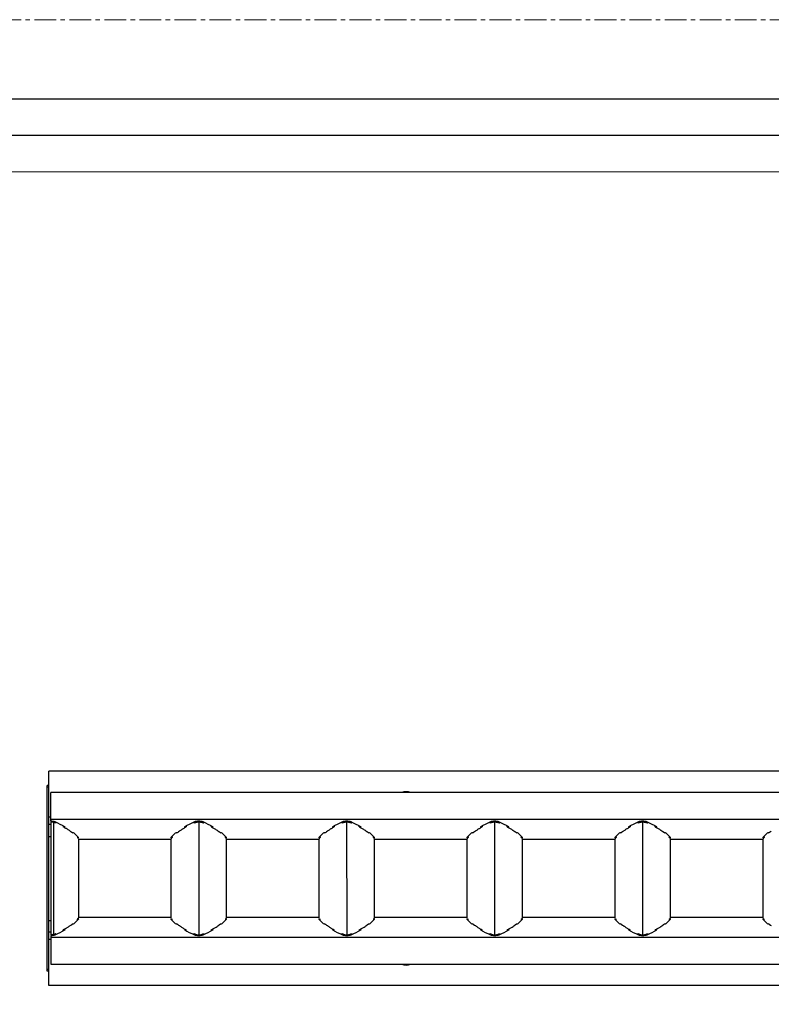
# Model space of a CAD drawing. Extents: x 2346 to 3831, y -4840 to -3790.
# Drawn here: x 2635 to 2846, y -4065 to -3790 of the extents above; entities that cross this region are included whole.
import ezdxf

# ---------------------------------------------------------------- set-up
doc = ezdxf.new("R2010")
doc.units = 0
doc.header["$LTSCALE"] = 16.335
doc.linetypes.add('CENTER', pattern=[0.6, 0.375, -0.075, 0.075, -0.075])
doc.layers.get('0').update_dxf_attribs({"linetype": 'CONTINUOUS'})
for name, color, linetype, lineweight in [('1实体粗线', 7, 'CONTINUOUS', 30), ('2实体细线', 2, 'CONTINUOUS', 15), ('3中心线', 1, 'CENTER', 5)]:
    doc.layers.add(name, color=color, linetype=linetype, lineweight=lineweight)

# ---------------------------------------------------------------- blocks, each defined once
blk = doc.blocks.new('*U5')
at = {"layer": '1实体粗线'}
blk.add_line((-0.01, 15.98), (0.01, -15.98), dxfattribs=at)
blk = doc.blocks.new('*U6')
at = {"layer": '1实体粗线', "color": 0, "linetype": 'ByBlock', "lineweight": -2}
for p in [(0, 0), (41.4, 0), (82.8, 0), (124.2, 0)]:
    blk.add_blockref('*U5', p, dxfattribs=at)

msp = doc.modelspace()

# ---------------------------------------------------------------- linework, layer by layer
at = {"color": 7, "linetype": 'Continuous'}
for p, q in [((2643.36, -4060.2), (2643.36, -4000.2)), ((3638.36, -4000.2), (2643.36, -4000.2)), ((2642.86, -4056.2), (2642.86, -4004.2)), ((2643.36, -4004.2), (2642.86, -4004.2)), ((2643.36, -4004.7), (2642.86, -4004.7)), ((2643.86, -4014.22), (2643.86, -4006.2)), ((3637.86, -4006.2), (2643.86, -4006.2)), ((2643.86, -4013.1), (2643.36, -4013.1)), ((2643.86, -4015.1), (2643.36, -4015.1)), ((3637.86, -4013.76), (2643.86, -4013.76)), ((2643.86, -4014.4), (2643.86, -4046)), ((2644.67, -4014.52), (2644.67, -4045.87)), ((2644.94, -4014.49), (2644.91, -4014.62)), ((2644.97, -4014.38), (2644.94, -4014.49)), ((2645.27, -4014.5), (2645.21, -4014.75)), ((2683.89, -4014.49), (2683.95, -4014.75)), ((2684.19, -4014.38), (2684.22, -4014.49)), ((2684.22, -4014.49), (2684.25, -4014.62)), ((2686.65, -4014.75), (2686.7, -4014.51)), ((2725.31, -4014.49), (2725.36, -4014.75)), ((2725.61, -4014.38), (2725.63, -4014.49)), ((2725.63, -4014.49), (2725.66, -4014.62)), ((2728.06, -4014.75), (2728.11, -4014.51)), ((2766.72, -4014.49), (2766.78, -4014.75)), ((2767.03, -4014.38), (2767.05, -4014.49)), ((2767.05, -4014.49), (2767.08, -4014.62)), ((2769.48, -4014.75), (2769.53, -4014.51)), ((2808.14, -4014.49), (2808.2, -4014.75)), ((2808.44, -4014.38), (2808.46, -4014.49)), ((2808.46, -4014.49), (2808.49, -4014.62)), ((2810.89, -4014.75), (2810.95, -4014.51)), ((2647.38, -4015.58), (2647.35, -4015.78)), ((2647.46, -4015.78), (2647.46, -4015.58)), ((2647.86, -4015.84), (2647.81, -4015.78)), ((2650.12, -4017.43), (2650.1, -4017.58)), ((2650.44, -4017.53), (2651.64, -4018.77)), ((2677.5, -4018.77), (2678.71, -4017.53)), ((2679.04, -4017.43), (2679.06, -4017.58)), ((2681.33, -4015.78), (2681.28, -4015.84)), ((2681.68, -4015.78), (2681.68, -4015.58)), ((2681.81, -4015.58), (2681.68, -4015.58)), ((2681.78, -4015.58), (2681.81, -4015.78)), ((2688.78, -4015.78), (2688.82, -4015.58)), ((2688.88, -4015.78), (2688.88, -4015.58)), ((2689.28, -4015.84), (2689.23, -4015.78)), ((2691.53, -4017.58), (2691.55, -4017.44)), ((2691.85, -4017.53), (2693.06, -4018.77)), ((2718.92, -4018.77), (2720.12, -4017.53)), ((2720.46, -4017.43), (2720.48, -4017.58)), ((2722.75, -4015.78), (2722.7, -4015.84)), ((2723.1, -4015.78), (2723.1, -4015.58)), ((2723.23, -4015.58), (2723.1, -4015.58)), ((2723.19, -4015.58), (2723.23, -4015.78)), ((2730.2, -4015.78), (2730.23, -4015.58)), ((2730.3, -4015.78), (2730.3, -4015.58)), ((2730.7, -4015.84), (2730.65, -4015.78)), ((2732.95, -4017.58), (2732.96, -4017.44)), ((2733.27, -4017.53), (2734.47, -4018.77)), ((2760.33, -4018.77), (2761.54, -4017.53)), ((2761.88, -4017.43), (2761.89, -4017.58)), ((2764.16, -4015.78), (2764.11, -4015.84)), ((2764.51, -4015.78), (2764.51, -4015.58)), ((2764.64, -4015.58), (2764.51, -4015.58)), ((2764.61, -4015.58), (2764.64, -4015.78)), ((2771.62, -4015.78), (2771.65, -4015.58)), ((2771.71, -4015.78), (2771.71, -4015.58)), ((2772.11, -4015.84), (2772.06, -4015.78)), ((2774.36, -4017.58), (2774.38, -4017.44)), ((2774.68, -4017.53), (2775.89, -4018.77)), ((2801.75, -4018.77), (2802.96, -4017.53)), ((2803.29, -4017.43), (2803.31, -4017.58)), ((2805.58, -4015.78), (2805.53, -4015.84)), ((2805.93, -4015.78), (2805.93, -4015.58)), ((2806.06, -4015.58), (2805.93, -4015.58)), ((2806.02, -4015.58), (2806.06, -4015.78)), ((2813.03, -4015.78), (2813.06, -4015.58)), ((2813.13, -4015.78), (2813.13, -4015.58)), ((2813.53, -4015.84), (2813.48, -4015.78)), ((2815.78, -4017.58), (2815.8, -4017.44)), ((2816.1, -4017.53), (2817.31, -4018.77)), ((2843.17, -4018.77), (2844.37, -4017.53)), ((2844.71, -4017.43), (2844.72, -4017.58)), ((2643.36, -4018.45), (2643.86, -4018.45)), ((2651.32, -4018.58), (2651.31, -4018.75)), ((2651.6, -4019.11), (2651.6, -4041.29)), ((2651.61, -4019.14), (2651.6, -4019.11)), ((2651.61, -4019.14), (2651.61, -4041.25)), ((2651.66, -4018.82), (2651.64, -4018.77)), ((2677.48, -4019.3), (2651.66, -4019.3)), ((2677.5, -4018.77), (2677.48, -4018.82)), ((2677.55, -4019.14), (2677.56, -4019.11)), ((2677.55, -4041.25), (2677.55, -4019.14)), ((2677.56, -4041.29), (2677.56, -4019.11)), ((2677.84, -4018.59), (2677.85, -4018.75)), ((2692.74, -4018.75), (2692.75, -4018.58)), ((2693.03, -4041.29), (2693.03, -4019.11)), ((2693.03, -4019.11), (2693.05, -4019.14)), ((2693.05, -4041.25), (2693.05, -4019.14)), ((2693.08, -4018.82), (2693.06, -4018.77)), ((2718.9, -4019.3), (2693.08, -4019.3)), ((2718.92, -4018.77), (2718.9, -4018.82)), ((2718.96, -4019.14), (2718.97, -4019.11)), ((2718.96, -4041.25), (2718.96, -4019.14)), ((2718.97, -4041.29), (2718.97, -4019.11)), ((2719.25, -4018.59), (2719.27, -4018.75)), ((2734.16, -4018.75), (2734.17, -4018.58)), ((2734.45, -4041.29), (2734.45, -4019.11)), ((2734.45, -4019.11), (2734.46, -4019.14)), ((2734.46, -4041.25), (2734.46, -4019.14)), ((2734.49, -4018.82), (2734.47, -4018.77)), ((2760.31, -4019.3), (2734.49, -4019.3)), ((2760.33, -4018.77), (2760.31, -4018.82)), ((2760.38, -4019.14), (2760.39, -4019.11)), ((2760.38, -4041.25), (2760.38, -4019.14)), ((2760.39, -4041.29), (2760.39, -4019.11)), ((2760.67, -4018.59), (2760.68, -4018.75)), ((2775.57, -4018.75), (2775.59, -4018.58)), ((2775.87, -4041.29), (2775.87, -4019.11)), ((2775.87, -4019.11), (2775.88, -4019.14)), ((2775.88, -4041.25), (2775.88, -4019.14)), ((2775.91, -4018.82), (2775.89, -4018.77)), ((2801.73, -4019.3), (2775.91, -4019.3)), ((2801.75, -4018.77), (2801.73, -4018.82)), ((2801.79, -4019.14), (2801.81, -4019.11)), ((2801.79, -4041.25), (2801.79, -4019.14)), ((2801.81, -4041.29), (2801.81, -4019.11)), ((2802.09, -4018.59), (2802.1, -4018.75)), ((2816.99, -4018.75), (2817, -4018.58)), ((2817.28, -4041.29), (2817.28, -4019.11)), ((2817.28, -4019.11), (2817.29, -4019.14)), ((2817.29, -4041.25), (2817.29, -4019.14)), ((2817.33, -4018.82), (2817.31, -4018.77)), ((2843.15, -4019.3), (2817.33, -4019.3)), ((2843.17, -4018.77), (2843.15, -4018.82)), ((2843.21, -4019.14), (2843.22, -4019.11)), ((2843.21, -4041.25), (2843.21, -4019.14)), ((2843.22, -4041.29), (2843.22, -4019.11)), ((2843.49, -4018.5), (2843.43, -4018.5)), ((2843.5, -4018.59), (2843.51, -4018.75)), ((2643.36, -4041.95), (2643.86, -4041.95)), ((2651.66, -4041.62), (2650.45, -4042.86)), ((2651.32, -4041.81), (2651.31, -4041.65)), ((2651.61, -4041.25), (2651.6, -4041.29)), ((2651.66, -4041.62), (2651.68, -4041.57)), ((2651.68, -4041.1), (2677.5, -4041.1)), ((2677.5, -4041.57), (2677.52, -4041.62)), ((2678.72, -4042.86), (2677.52, -4041.62)), ((2677.55, -4041.25), (2677.56, -4041.29)), ((2677.84, -4041.81), (2677.85, -4041.65)), ((2693.07, -4041.62), (2691.87, -4042.86)), ((2692.74, -4041.65), (2692.75, -4041.81)), ((2693.03, -4041.29), (2693.05, -4041.25)), ((2693.07, -4041.62), (2693.09, -4041.57)), ((2693.09, -4041.1), (2718.91, -4041.1)), ((2718.91, -4041.57), (2718.93, -4041.62)), ((2720.14, -4042.86), (2718.93, -4041.62)), ((2718.96, -4041.25), (2718.97, -4041.29)), ((2719.25, -4041.81), (2719.27, -4041.65)), ((2734.49, -4041.62), (2733.28, -4042.86)), ((2734.16, -4041.65), (2734.17, -4041.81)), ((2734.45, -4041.29), (2734.46, -4041.25)), ((2734.49, -4041.62), (2734.51, -4041.57)), ((2734.51, -4041.1), (2760.33, -4041.1)), ((2760.33, -4041.57), (2760.35, -4041.62)), ((2761.56, -4042.86), (2760.35, -4041.62)), ((2760.38, -4041.25), (2760.39, -4041.29)), ((2760.67, -4041.81), (2760.68, -4041.65)), ((2775.91, -4041.62), (2774.7, -4042.86)), ((2775.57, -4041.65), (2775.59, -4041.81)), ((2775.87, -4041.29), (2775.88, -4041.25)), ((2775.91, -4041.62), (2775.93, -4041.57)), ((2775.93, -4041.1), (2801.75, -4041.1)), ((2801.75, -4041.57), (2801.77, -4041.62)), ((2802.97, -4042.86), (2801.77, -4041.62)), ((2801.79, -4041.25), (2801.81, -4041.29)), ((2802.09, -4041.81), (2802.1, -4041.65)), ((2817.32, -4041.62), (2816.12, -4042.86)), ((2816.99, -4041.65), (2817, -4041.81)), ((2817.28, -4041.29), (2817.29, -4041.25)), ((2817.32, -4041.62), (2817.34, -4041.57)), ((2817.34, -4041.1), (2843.16, -4041.1)), ((2843.16, -4041.57), (2843.18, -4041.62)), ((2844.39, -4042.86), (2843.18, -4041.62)), ((2843.21, -4041.25), (2843.22, -4041.29)), ((2843.45, -4041.9), (2843.49, -4041.9)), ((2843.5, -4041.81), (2843.51, -4041.65)), ((2643.86, -4045.3), (2643.36, -4045.3)), ((2647.38, -4044.81), (2647.35, -4044.62)), ((2647.35, -4044.81), (2647.48, -4044.81)), ((2647.48, -4044.62), (2647.48, -4044.81)), ((2647.83, -4044.62), (2647.88, -4044.56)), ((2650.12, -4042.96), (2650.1, -4042.82)), ((2679.04, -4042.96), (2679.06, -4042.82)), ((2681.3, -4044.56), (2681.35, -4044.62)), ((2681.7, -4044.62), (2681.7, -4044.81)), ((2681.78, -4044.81), (2681.81, -4044.62)), ((2688.78, -4044.62), (2688.82, -4044.81)), ((2688.9, -4044.62), (2688.9, -4044.81)), ((2689.25, -4044.62), (2689.3, -4044.56)), ((2691.53, -4042.82), (2691.55, -4042.96)), ((2720.46, -4042.96), (2720.48, -4042.82)), ((2722.71, -4044.56), (2722.76, -4044.62)), ((2723.11, -4044.62), (2723.11, -4044.81)), ((2723.19, -4044.81), (2723.23, -4044.62)), ((2730.2, -4044.62), (2730.23, -4044.81)), ((2730.31, -4044.62), (2730.31, -4044.81)), ((2730.66, -4044.62), (2730.71, -4044.56)), ((2732.95, -4042.82), (2732.96, -4042.96)), ((2761.88, -4042.96), (2761.89, -4042.82)), ((2764.13, -4044.56), (2764.18, -4044.62)), ((2764.53, -4044.62), (2764.53, -4044.81)), ((2764.61, -4044.81), (2764.64, -4044.62)), ((2771.62, -4044.62), (2771.65, -4044.81)), ((2771.73, -4044.62), (2771.73, -4044.81)), ((2772.08, -4044.62), (2772.13, -4044.56)), ((2774.36, -4042.82), (2774.38, -4042.96)), ((2803.29, -4042.96), (2803.31, -4042.82)), ((2805.55, -4044.56), (2805.59, -4044.62)), ((2805.94, -4044.62), (2805.94, -4044.81)), ((2806.02, -4044.81), (2806.06, -4044.62)), ((2813.03, -4044.62), (2813.06, -4044.81)), ((2813.14, -4044.62), (2813.14, -4044.81)), ((2813.49, -4044.62), (2813.54, -4044.56)), ((2815.78, -4042.82), (2815.8, -4042.96)), ((2844.71, -4042.96), (2844.72, -4042.82)), ((2643.86, -4047.3), (2643.36, -4047.3)), ((2643.86, -4046.18), (2643.86, -4054.2)), ((2643.86, -4046.64), (3637.86, -4046.64)), ((2644.94, -4045.91), (2644.91, -4045.77)), ((2644.97, -4046.02), (2644.94, -4045.91)), ((2645.27, -4045.9), (2645.21, -4045.64)), ((2683.89, -4045.9), (2683.95, -4045.64)), ((2684.19, -4046.01), (2684.22, -4045.91)), ((2684.22, -4045.91), (2684.25, -4045.77)), ((2686.35, -4045.77), (2686.4, -4046.01)), ((2686.65, -4045.64), (2686.7, -4045.9)), ((2725.31, -4045.9), (2725.36, -4045.64)), ((2725.61, -4046.01), (2725.63, -4045.91)), ((2725.63, -4045.91), (2725.66, -4045.77)), ((2727.76, -4045.77), (2727.81, -4046.01)), ((2728.06, -4045.64), (2728.12, -4045.9)), ((2766.72, -4045.9), (2766.78, -4045.64)), ((2767.03, -4046.01), (2767.05, -4045.91)), ((2767.05, -4045.91), (2767.08, -4045.77)), ((2769.18, -4045.77), (2769.23, -4046.01)), ((2769.48, -4045.64), (2769.53, -4045.9)), ((2808.14, -4045.9), (2808.2, -4045.64)), ((2808.44, -4046.01), (2808.46, -4045.91)), ((2808.46, -4045.91), (2808.49, -4045.77)), ((2810.59, -4045.77), (2810.65, -4046.01)), ((2810.89, -4045.64), (2810.95, -4045.9)), ((2643.36, -4055.7), (2642.86, -4055.7)), ((2643.36, -4056.2), (2642.86, -4056.2)), ((2643.86, -4054.2), (3637.86, -4054.2)), ((3638.36, -4060.2), (2643.36, -4060.2))]:
    msp.add_line(p, q, dxfattribs=at)
msp.add_lwpolyline([(2365.18, -4817.61), (3812.46, -4817.61), (3812.46, -3812.12), (2365.18, -3812.12)], close=True)
for centre, radius, start, end in [((2743.36, -4009.7), 3.75, 69.9087, 110.0913), ((2631.48, -4046.67), 34.74, 67.2556, 67.7006), ((2631.97, -4045.51), 33.49, 66.7013, 67.2563), ((2697.19, -4045.51), 33.49, 112.7437, 113.2987), ((2697.68, -4046.67), 34.74, 112.2994, 112.7444), ((2672.91, -4046.67), 34.75, 67.2573, 67.7006), ((2660.28, -4009.4), 26.58, 348.6568, 349.1778), ((2673.4, -4045.51), 33.49, 66.7013, 67.258), ((2738.61, -4045.51), 33.49, 112.7437, 113.2987), ((2739.09, -4046.67), 34.74, 112.2994, 112.7444), ((2714.33, -4046.67), 34.75, 67.2573, 67.7006), ((2701.7, -4009.4), 26.58, 348.6568, 349.1778), ((2714.82, -4045.51), 33.49, 66.7013, 67.258), ((2780.02, -4045.51), 33.49, 112.7437, 113.2987), ((2780.51, -4046.67), 34.74, 112.2994, 112.7444), ((2755.74, -4046.67), 34.75, 67.2573, 67.7006), ((2743.11, -4009.4), 26.58, 348.6568, 349.1778), ((2756.23, -4045.51), 33.49, 66.7013, 67.258), ((2821.44, -4045.51), 33.49, 112.7437, 113.2987), ((2821.93, -4046.67), 34.74, 112.2994, 112.7444), ((2797.16, -4046.67), 34.75, 67.2573, 67.7006), ((2784.53, -4009.4), 26.58, 348.6568, 349.1778), ((2797.65, -4045.51), 33.49, 66.7013, 67.258), ((2641.21, -4028.47), 14.06, 52.496, 54.916), ((2641.83, -4027.65), 13.03, 51.6782, 52.4854), ((2642.23, -4027.15), 12.4, 50.5702, 51.6806), ((2686.93, -4027.15), 12.4, 128.328, 129.4298), ((2687.32, -4027.64), 13.03, 127.5145, 128.3302), ((2687.95, -4028.47), 14.06, 125.084, 127.504), ((2683.01, -4027.98), 13.45, 52.4833, 52.8824), ((2683.26, -4027.65), 13.03, 51.6865, 52.4854), ((2683.66, -4027.15), 12.4, 50.5703, 51.689), ((2728.35, -4027.15), 12.4, 128.328, 129.4298), ((2728.74, -4027.64), 13.03, 127.5145, 128.3302), ((2729.37, -4028.47), 14.06, 125.084, 127.504), ((2724.42, -4027.98), 13.45, 52.4833, 52.8824), ((2724.68, -4027.65), 13.03, 51.6865, 52.4854), ((2725.07, -4027.15), 12.4, 50.5703, 51.689), ((2769.77, -4027.15), 12.4, 128.328, 129.4298), ((2770.16, -4027.64), 13.03, 127.5145, 128.3302), ((2770.79, -4028.47), 14.06, 125.084, 127.504), ((2765.84, -4027.98), 13.45, 52.4833, 52.8824), ((2766.1, -4027.65), 13.03, 51.6865, 52.4854), ((2766.49, -4027.15), 12.4, 50.5703, 51.689), ((2811.18, -4027.15), 12.4, 128.328, 129.4298), ((2811.57, -4027.64), 13.03, 127.5145, 128.3302), ((2812.2, -4028.47), 14.06, 125.084, 127.504), ((2807.26, -4027.98), 13.45, 52.4833, 52.8824), ((2807.51, -4027.65), 13.03, 51.6865, 52.4854), ((2807.9, -4027.15), 12.4, 50.5703, 51.689), ((2852.6, -4027.15), 12.4, 128.328, 129.4298), ((2852.99, -4027.64), 13.03, 127.5145, 128.3302), ((2853.62, -4028.47), 14.06, 125.084, 127.504), ((2645.56, -4023.66), 7.57, 39.3449, 40.5398), ((2683.35, -4023.46), 7.24, 139.4243, 143.117), ((2687.12, -4023.56), 7.4, 38.1275, 40.5532), ((2687.49, -4023.26), 6.93, 36.8464, 38.1141), ((2724.76, -4023.46), 7.24, 139.4243, 143.117), ((2728.54, -4023.56), 7.4, 38.1275, 40.5532), ((2728.91, -4023.26), 6.93, 36.8464, 38.1141), ((2766.18, -4023.46), 7.24, 139.4243, 143.117), ((2769.95, -4023.56), 7.4, 38.1275, 40.5532), ((2770.32, -4023.26), 6.93, 36.8464, 38.1141), ((2807.6, -4023.46), 7.24, 139.4243, 143.117), ((2811.37, -4023.56), 7.4, 38.1275, 40.5532), ((2811.74, -4023.26), 6.93, 36.8464, 38.1141), ((2849.01, -4023.46), 7.24, 139.4243, 143.117), ((2645.81, -4036.94), 7.24, 319.4243, 323.117), ((2683.6, -4036.73), 7.57, 219.3449, 220.5398), ((2687.12, -4036.84), 7.4, 319.4468, 321.8725), ((2687.49, -4037.13), 6.93, 321.8859, 323.1536), ((2725.02, -4036.73), 7.57, 219.3449, 220.5398), ((2728.54, -4036.84), 7.4, 319.4468, 321.8725), ((2728.91, -4037.13), 6.93, 321.8859, 323.1536), ((2766.43, -4036.73), 7.57, 219.3449, 220.5398), ((2769.95, -4036.84), 7.4, 319.4468, 321.8725), ((2770.32, -4037.13), 6.93, 321.8859, 323.1536), ((2807.85, -4036.73), 7.57, 219.3449, 220.5398), ((2811.37, -4036.84), 7.4, 319.4468, 321.8725), ((2811.74, -4037.13), 6.93, 321.8859, 323.1536), ((2849.26, -4036.73), 7.57, 219.3449, 220.5398), ((2641.21, -4031.93), 14.06, 305.084, 307.504), ((2641.84, -4032.75), 13.03, 307.5145, 308.3302), ((2642.23, -4033.25), 12.4, 308.328, 309.4298), ((2686.93, -4033.24), 12.4, 230.5702, 231.6806), ((2687.33, -4032.75), 13.03, 231.6782, 232.4854), ((2687.95, -4031.93), 14.06, 232.496, 234.916), ((2683.02, -4032.43), 13.43, 307.1716, 307.5169), ((2683.27, -4032.75), 13.03, 307.5146, 308.3219), ((2683.66, -4033.24), 12.4, 308.3195, 309.4298), ((2728.35, -4033.24), 12.4, 230.5702, 231.6806), ((2728.74, -4032.75), 13.03, 231.6782, 232.4854), ((2729.37, -4031.93), 14.06, 232.496, 234.916), ((2724.44, -4032.43), 13.43, 307.1716, 307.5169), ((2724.68, -4032.75), 13.03, 307.5146, 308.3219), ((2725.07, -4033.24), 12.4, 308.3195, 309.4298), ((2769.77, -4033.24), 12.4, 230.5702, 231.6806), ((2770.16, -4032.75), 13.03, 231.6782, 232.4854), ((2770.79, -4031.93), 14.06, 232.496, 234.916), ((2765.85, -4032.43), 13.43, 307.1716, 307.5169), ((2766.1, -4032.75), 13.03, 307.5146, 308.3219), ((2766.49, -4033.24), 12.4, 308.3195, 309.4298), ((2811.18, -4033.24), 12.4, 230.5702, 231.6806), ((2811.57, -4032.75), 13.03, 231.6782, 232.4854), ((2812.2, -4031.93), 14.06, 232.496, 234.916), ((2807.27, -4032.43), 13.43, 307.1716, 307.5169), ((2807.51, -4032.75), 13.03, 307.5146, 308.3219), ((2807.91, -4033.24), 12.4, 308.3195, 309.4298), ((2852.6, -4033.24), 12.4, 230.5702, 231.6806), ((2852.99, -4032.75), 13.03, 231.6782, 232.4854), ((2853.62, -4031.93), 14.06, 232.496, 234.916), ((2631.48, -4013.73), 34.74, 292.2994, 292.7444), ((2631.97, -4014.89), 33.49, 292.7437, 293.2987), ((2697.19, -4014.89), 33.49, 246.7013, 247.2563), ((2697.68, -4013.73), 34.74, 247.2556, 247.7006), ((2672.91, -4013.73), 34.74, 292.2994, 292.7444), ((2673.4, -4014.89), 33.49, 292.7437, 293.2987), ((2738.61, -4014.89), 33.49, 246.7013, 247.2563), ((2739.09, -4013.73), 34.74, 247.2556, 247.7006), ((2714.33, -4013.73), 34.74, 292.2994, 292.7444), ((2714.82, -4014.89), 33.49, 292.7437, 293.2987), ((2780.02, -4014.89), 33.49, 246.7013, 247.2563), ((2780.51, -4013.73), 34.74, 247.2556, 247.7006), ((2755.75, -4013.73), 34.74, 292.2994, 292.7444), ((2756.23, -4014.89), 33.49, 292.7437, 293.2987), ((2821.44, -4014.89), 33.49, 246.7013, 247.2563), ((2821.93, -4013.73), 34.74, 247.2556, 247.7006), ((2797.16, -4013.73), 34.74, 292.2994, 292.7444), ((2797.65, -4014.89), 33.49, 292.7437, 293.2987), ((2743.36, -4050.7), 3.75, 249.9087, 290.0913)]:
    msp.add_arc(centre, radius, start, end, dxfattribs=at)
for centre, major_axis, start_param, end_param in [((2643.86, -4014.69), (1.5, 0), 6.914952, 7.853982), ((2612.8, -4021.91), (40, 0), 6.787557, 6.914952), ((2716.35, -4021.91), (40, 0), 8.793011, 8.920406), ((2685.28, -4014.69), (1.5, 0), 6.914952, 8.793011), ((2654.21, -4021.91), (40, 0), 6.787557, 6.914952), ((2757.77, -4021.91), (40, 0), 8.793011, 8.920406), ((2726.7, -4014.69), (1.5, 0), 6.914952, 8.793011), ((2695.63, -4021.91), (40, 0), 6.787557, 6.914952), ((2799.18, -4021.91), (40, 0), 8.793011, 8.920406), ((2768.11, -4014.69), (1.5, 0), 6.914952, 8.793011), ((2737.04, -4021.91), (40, 0), 6.787557, 6.914952), ((2840.6, -4021.91), (40, 0), 8.793011, 8.920406), ((2809.53, -4014.69), (1.5, 0), 6.914952, 8.793011), ((2778.46, -4021.91), (40, 0), 6.787557, 6.914952), ((2647.46, -4015.84), (0.4, 0), -1.07517, -0.000061), ((2649.96, -4017.58), (0.5, 0), 0.298451, 1.687183), ((2679.19, -4017.58), (0.5, 0), 7.706596, 9.126327), ((2681.68, -4015.84), (0.4, 0), -3.141533, -2.249757), ((2688.88, -4015.84), (0.4, 0), -1.038873, -0.000061), ((2691.37, -4017.58), (0.5, 0), 0.298451, 1.656421), ((2720.6, -4017.58), (0.5, 0), 7.706596, 9.126327), ((2723.1, -4015.84), (0.4, 0), -3.141533, -2.249757), ((2730.3, -4015.84), (0.4, 0), -1.038873, -0.000061), ((2732.79, -4017.58), (0.5, 0), 0.298451, 1.656421), ((2762.02, -4017.58), (0.5, 0), 7.706596, 9.126327), ((2764.51, -4015.84), (0.4, 0), -3.141533, -2.249757), ((2771.71, -4015.84), (0.4, 0), -1.038873, -0.000061), ((2774.21, -4017.58), (0.5, 0), 0.298451, 1.656421), ((2803.43, -4017.58), (0.5, 0), 7.706596, 9.126327), ((2805.93, -4015.84), (0.4, 0), -3.141533, -2.249757), ((2813.13, -4015.84), (0.4, 0), -1.038873, -0.000061), ((2815.62, -4017.58), (0.5, 0), 0.298451, 1.656421), ((2844.85, -4017.58), (0.5, 0), 7.706596, 9.126327), ((2651.16, -4018.44), (0.5, 0), -1.299494, -0.970496), ((2651.16, -4018.82), (0.5, 0), 5.386387, 6.283132), ((2677.98, -4018.82), (0.5, 0), -3.14154, -2.206016), ((2677.98, -4018.44), (0.5, 0), -2.171082, -1.874507), ((2692.58, -4018.44), (0.5, 0), -1.264359, -0.970496), ((2692.58, -4018.82), (0.5, 0), 5.426572, 6.283132), ((2719.4, -4018.82), (0.5, 0), -3.14154, -2.206016), ((2719.4, -4018.44), (0.5, 0), -2.171082, -1.874507), ((2734, -4018.44), (0.5, 0), -1.264359, -0.970496), ((2734, -4018.82), (0.5, 0), 5.426572, 6.283132), ((2760.81, -4018.82), (0.5, 0), -3.14154, -2.206016), ((2760.81, -4018.44), (0.5, 0), -2.171082, -1.874507), ((2775.41, -4018.44), (0.5, 0), -1.264359, -0.970496), ((2775.41, -4018.82), (0.5, 0), 5.426572, 6.283132), ((2802.23, -4018.82), (0.5, 0), -3.14154, -2.206016), ((2802.23, -4018.44), (0.5, 0), -2.171082, -1.874507), ((2816.83, -4018.44), (0.5, 0), -1.264359, -0.970496), ((2816.83, -4018.82), (0.5, 0), 5.426572, 6.283132), ((2843.64, -4018.82), (0.5, 0), -3.14154, -2.206016), ((2843.64, -4018.44), (0.5, 0), -2.171082, -1.874507), ((2651.18, -4041.96), (0.5, 0), 0.970511, 1.267086), ((2651.18, -4041.57), (0.5, 0), 0.000053, 0.935577), ((2678, -4041.57), (0.5, 0), 8.52798, 9.424725), ((2678, -4041.96), (0.5, 0), 1.842098, 2.171097), ((2692.6, -4041.96), (0.5, 0), 0.970511, 1.231164), ((2692.6, -4041.57), (0.5, 0), 0.000053, 0.935577), ((2719.41, -4041.57), (0.5, 0), 8.52798, 9.424725), ((2719.41, -4041.96), (0.5, 0), 1.842098, 2.171097), ((2734.01, -4041.96), (0.5, 0), 0.970511, 1.231164), ((2734.01, -4041.57), (0.5, 0), 0.000053, 0.935577), ((2760.83, -4041.57), (0.5, 0), 8.52798, 9.424725), ((2760.83, -4041.96), (0.5, 0), 1.842098, 2.171097), ((2775.43, -4041.96), (0.5, 0), 0.970511, 1.231164), ((2775.43, -4041.57), (0.5, 0), 0.000053, 0.935577), ((2802.24, -4041.57), (0.5, 0), 8.52798, 9.424725), ((2802.24, -4041.96), (0.5, 0), 1.842098, 2.171097), ((2816.84, -4041.96), (0.5, 0), 0.970511, 1.231164), ((2816.84, -4041.57), (0.5, 0), 0.000053, 0.935577), ((2843.66, -4041.57), (0.5, 0), 8.52798, 9.424725), ((2843.66, -4041.96), (0.5, 0), 1.842098, 2.171097), ((2612.81, -4038.48), (40, 0), 5.651419, 5.778814), ((2647.48, -4044.56), (0.4, 0), 0.000059, 0.891835), ((2649.97, -4042.82), (0.5, 0), 4.565003, 5.984734), ((2679.2, -4042.82), (0.5, 0), -2.843141, -1.45441), ((2681.7, -4044.56), (0.4, 0), 2.066423, 3.141532), ((2716.37, -4038.48), (40, 0), 3.645964, 3.773359), ((2654.23, -4038.48), (40, 0), 5.651419, 5.778814), ((2688.9, -4044.56), (0.4, 0), 0.000059, 0.891835), ((2691.39, -4042.82), (0.5, 0), 4.59603, 5.984734), ((2720.62, -4042.82), (0.5, 0), -2.843141, -1.45441), ((2723.11, -4044.56), (0.4, 0), 2.066423, 3.141532), ((2757.78, -4038.48), (40, 0), 3.645964, 3.773359), ((2695.64, -4038.48), (40, 0), 5.651419, 5.778814), ((2730.31, -4044.56), (0.4, 0), 0.000059, 0.891835), ((2732.81, -4042.82), (0.5, 0), 4.59603, 5.984734), ((2762.03, -4042.82), (0.5, 0), -2.843141, -1.45441), ((2764.53, -4044.56), (0.4, 0), 2.066423, 3.141532), ((2799.2, -4038.48), (40, 0), 3.645964, 3.773359), ((2737.06, -4038.48), (40, 0), 5.651419, 5.778814), ((2771.73, -4044.56), (0.4, 0), 0.000059, 0.891835), ((2774.22, -4042.82), (0.5, 0), 4.59603, 5.984734), ((2803.45, -4042.82), (0.5, 0), -2.843141, -1.45441), ((2805.94, -4044.56), (0.4, 0), 2.066423, 3.141532), ((2840.61, -4038.48), (40, 0), 3.645964, 3.773359), ((2778.48, -4038.48), (40, 0), 5.651419, 5.778814), ((2813.14, -4044.56), (0.4, 0), 0.000059, 0.891835), ((2815.64, -4042.82), (0.5, 0), 4.59603, 5.984734), ((2844.87, -4042.82), (0.5, 0), -2.843141, -1.45441), ((2643.88, -4045.7), (1.5, 0), 4.701722, 5.651419), ((2685.3, -4045.7), (1.5, 0), 3.773359, 5.651419), ((2726.71, -4045.7), (1.5, 0), 3.773359, 5.651419), ((2768.13, -4045.7), (1.5, 0), 3.773359, 5.651419), ((2809.54, -4045.7), (1.5, 0), 3.773359, 5.651419)]:
    msp.add_ellipse(centre, major_axis=major_axis, ratio=0.31748, start_param=start_param, end_param=end_param, dxfattribs=at)
for points, knots in [([(2644.67, -4014.52), (2644.55, -4014.47), (2644.28, -4014.42), (2644.01, -4014.4), (2643.86, -4014.4)], [0, 0, 0, 0, 0.452777, 1, 1, 1, 1]), ([(2684.49, -4014.52), (2684.61, -4014.47), (2684.88, -4014.42), (2685.15, -4014.4), (2685.3, -4014.4)], [0, 0, 0, 0, 0.452777, 1, 1, 1, 1]), ([(2685.3, -4014.4), (2685.44, -4014.4), (2685.72, -4014.42), (2685.98, -4014.47), (2686.1, -4014.52)], [0, 0, 0, 0, 0.547274, 1, 1, 1, 1]), ([(2725.91, -4014.52), (2726.02, -4014.47), (2726.29, -4014.42), (2726.56, -4014.4), (2726.71, -4014.4)], [0, 0, 0, 0, 0.452777, 1, 1, 1, 1]), ([(2726.71, -4014.4), (2726.86, -4014.4), (2727.13, -4014.42), (2727.4, -4014.47), (2727.51, -4014.52)], [0, 0, 0, 0, 0.547274, 1, 1, 1, 1]), ([(2767.33, -4014.52), (2767.44, -4014.47), (2767.71, -4014.42), (2767.98, -4014.4), (2768.13, -4014.4)], [0, 0, 0, 0, 0.452777, 1, 1, 1, 1]), ([(2768.13, -4014.4), (2768.28, -4014.4), (2768.55, -4014.42), (2768.82, -4014.47), (2768.93, -4014.52)], [0, 0, 0, 0, 0.547274, 1, 1, 1, 1]), ([(2808.74, -4014.52), (2808.86, -4014.47), (2809.12, -4014.42), (2809.4, -4014.4), (2809.54, -4014.4)], [0, 0, 0, 0, 0.452777, 1, 1, 1, 1]), ([(2809.54, -4014.4), (2809.69, -4014.4), (2809.96, -4014.42), (2810.23, -4014.47), (2810.35, -4014.52)], [0, 0, 0, 0, 0.547274, 1, 1, 1, 1]), ([(2648.37, -4016.36), (2648.29, -4016.31), (2647.95, -4016.11), (2647.61, -4015.92), (2647.35, -4015.78)], [0, 0, 0, 0, 0.24368, 1, 1, 1, 1]), ([(2649.29, -4016.96), (2649.22, -4016.91), (2648.92, -4016.7), (2648.61, -4016.5), (2648.37, -4016.36)], [0, 0, 0, 0, 0.243221, 1, 1, 1, 1]), ([(2679.87, -4016.96), (2679.94, -4016.91), (2680.24, -4016.7), (2680.55, -4016.5), (2680.79, -4016.36)], [0, 0, 0, 0, 0.243221, 1, 1, 1, 1]), ([(2680.79, -4016.36), (2680.87, -4016.31), (2681.21, -4016.11), (2681.55, -4015.92), (2681.81, -4015.78)], [0, 0, 0, 0, 0.24368, 1, 1, 1, 1]), ([(2688.78, -4015.78), (2688.87, -4015.82), (2689.22, -4016.01), (2689.56, -4016.21), (2689.8, -4016.36)], [0, 0, 0, 0, 0.256355, 1, 1, 1, 1]), ([(2689.8, -4016.36), (2689.92, -4016.43), (2690.37, -4016.71), (2690.81, -4017.02), (2691.13, -4017.25)], [0, 0, 0, 0, 0.260279, 1, 1, 1, 1]), ([(2721.29, -4016.96), (2721.36, -4016.91), (2721.66, -4016.7), (2721.97, -4016.5), (2722.2, -4016.36)], [0, 0, 0, 0, 0.243221, 1, 1, 1, 1]), ([(2722.2, -4016.36), (2722.29, -4016.31), (2722.62, -4016.11), (2722.96, -4015.92), (2723.23, -4015.78)], [0, 0, 0, 0, 0.24368, 1, 1, 1, 1]), ([(2730.2, -4015.78), (2730.29, -4015.82), (2730.63, -4016.01), (2730.97, -4016.21), (2731.22, -4016.36)], [0, 0, 0, 0, 0.256355, 1, 1, 1, 1]), ([(2731.22, -4016.36), (2731.34, -4016.43), (2731.79, -4016.71), (2732.23, -4017.02), (2732.54, -4017.25)], [0, 0, 0, 0, 0.260279, 1, 1, 1, 1]), ([(2762.7, -4016.96), (2762.78, -4016.91), (2763.08, -4016.7), (2763.38, -4016.5), (2763.62, -4016.36)], [0, 0, 0, 0, 0.243221, 1, 1, 1, 1]), ([(2763.62, -4016.36), (2763.7, -4016.31), (2764.04, -4016.11), (2764.38, -4015.92), (2764.64, -4015.78)], [0, 0, 0, 0, 0.24368, 1, 1, 1, 1]), ([(2771.62, -4015.78), (2771.7, -4015.82), (2772.05, -4016.01), (2772.39, -4016.21), (2772.64, -4016.36)], [0, 0, 0, 0, 0.256355, 1, 1, 1, 1]), ([(2772.64, -4016.36), (2772.75, -4016.43), (2773.21, -4016.71), (2773.64, -4017.02), (2773.96, -4017.25)], [0, 0, 0, 0, 0.260279, 1, 1, 1, 1]), ([(2804.12, -4016.96), (2804.19, -4016.91), (2804.49, -4016.7), (2804.8, -4016.5), (2805.04, -4016.36)], [0, 0, 0, 0, 0.243221, 1, 1, 1, 1]), ([(2805.04, -4016.36), (2805.12, -4016.31), (2805.45, -4016.11), (2805.8, -4015.92), (2806.06, -4015.78)], [0, 0, 0, 0, 0.24368, 1, 1, 1, 1]), ([(2813.03, -4015.78), (2813.12, -4015.82), (2813.46, -4016.01), (2813.8, -4016.21), (2814.05, -4016.36)], [0, 0, 0, 0, 0.256355, 1, 1, 1, 1]), ([(2814.05, -4016.36), (2814.17, -4016.43), (2814.62, -4016.71), (2815.06, -4017.02), (2815.37, -4017.25)], [0, 0, 0, 0, 0.260279, 1, 1, 1, 1]), ([(2648.37, -4044.04), (2648.29, -4044.09), (2647.95, -4044.29), (2647.61, -4044.48), (2647.35, -4044.62)], [0, 0, 0, 0, 0.24368, 1, 1, 1, 1]), ([(2649.29, -4043.44), (2649.22, -4043.49), (2648.92, -4043.69), (2648.61, -4043.89), (2648.37, -4044.04)], [0, 0, 0, 0, 0.243221, 1, 1, 1, 1]), ([(2679.87, -4043.44), (2679.94, -4043.49), (2680.24, -4043.69), (2680.55, -4043.89), (2680.79, -4044.04)], [0, 0, 0, 0, 0.243221, 1, 1, 1, 1]), ([(2680.79, -4044.04), (2680.87, -4044.09), (2681.21, -4044.29), (2681.55, -4044.48), (2681.81, -4044.62)], [0, 0, 0, 0, 0.24368, 1, 1, 1, 1]), ([(2688.78, -4044.62), (2688.87, -4044.57), (2689.22, -4044.38), (2689.56, -4044.19), (2689.8, -4044.04)], [0, 0, 0, 0, 0.256355, 1, 1, 1, 1]), ([(2689.8, -4044.04), (2689.92, -4043.96), (2690.38, -4043.68), (2690.82, -4043.37), (2691.14, -4043.13)], [0, 0, 0, 0, 0.260371, 1, 1, 1, 1]), ([(2721.29, -4043.44), (2721.36, -4043.49), (2721.66, -4043.69), (2721.97, -4043.89), (2722.2, -4044.04)], [0, 0, 0, 0, 0.243221, 1, 1, 1, 1]), ([(2722.2, -4044.04), (2722.29, -4044.09), (2722.62, -4044.29), (2722.96, -4044.48), (2723.23, -4044.62)], [0, 0, 0, 0, 0.24368, 1, 1, 1, 1]), ([(2730.2, -4044.62), (2730.29, -4044.57), (2730.63, -4044.38), (2730.97, -4044.19), (2731.22, -4044.04)], [0, 0, 0, 0, 0.256355, 1, 1, 1, 1]), ([(2731.22, -4044.04), (2731.34, -4043.96), (2731.79, -4043.68), (2732.24, -4043.37), (2732.55, -4043.13)], [0, 0, 0, 0, 0.260371, 1, 1, 1, 1]), ([(2762.7, -4043.44), (2762.78, -4043.49), (2763.08, -4043.69), (2763.38, -4043.89), (2763.62, -4044.04)], [0, 0, 0, 0, 0.243221, 1, 1, 1, 1]), ([(2763.62, -4044.04), (2763.7, -4044.09), (2764.04, -4044.29), (2764.38, -4044.48), (2764.64, -4044.62)], [0, 0, 0, 0, 0.24368, 1, 1, 1, 1]), ([(2771.62, -4044.62), (2771.7, -4044.57), (2772.05, -4044.38), (2772.39, -4044.19), (2772.64, -4044.04)], [0, 0, 0, 0, 0.256355, 1, 1, 1, 1]), ([(2772.64, -4044.04), (2772.76, -4043.96), (2773.21, -4043.68), (2773.65, -4043.37), (2773.97, -4043.13)], [0, 0, 0, 0, 0.260371, 1, 1, 1, 1]), ([(2804.12, -4043.44), (2804.19, -4043.49), (2804.49, -4043.69), (2804.8, -4043.89), (2805.04, -4044.04)], [0, 0, 0, 0, 0.243221, 1, 1, 1, 1]), ([(2805.04, -4044.04), (2805.12, -4044.09), (2805.45, -4044.29), (2805.8, -4044.48), (2806.06, -4044.62)], [0, 0, 0, 0, 0.24368, 1, 1, 1, 1]), ([(2813.03, -4044.62), (2813.12, -4044.57), (2813.46, -4044.38), (2813.8, -4044.19), (2814.05, -4044.04)], [0, 0, 0, 0, 0.256355, 1, 1, 1, 1]), ([(2814.05, -4044.04), (2814.17, -4043.96), (2814.63, -4043.68), (2815.07, -4043.37), (2815.38, -4043.13)], [0, 0, 0, 0, 0.260371, 1, 1, 1, 1]), ([(2644.67, -4045.87), (2644.55, -4045.92), (2644.28, -4045.98), (2644.01, -4046), (2643.86, -4046)], [0, 0, 0, 0, 0.452777, 1, 1, 1, 1]), ([(2684.49, -4045.87), (2684.61, -4045.92), (2684.88, -4045.98), (2685.15, -4046), (2685.3, -4046)], [0, 0, 0, 0, 0.452777, 1, 1, 1, 1]), ([(2685.3, -4046), (2685.44, -4046), (2685.72, -4045.98), (2685.98, -4045.92), (2686.1, -4045.87)], [0, 0, 0, 0, 0.547274, 1, 1, 1, 1]), ([(2725.91, -4045.87), (2726.02, -4045.92), (2726.29, -4045.98), (2726.56, -4046), (2726.71, -4046)], [0, 0, 0, 0, 0.452777, 1, 1, 1, 1]), ([(2726.71, -4046), (2726.86, -4046), (2727.13, -4045.98), (2727.4, -4045.92), (2727.51, -4045.87)], [0, 0, 0, 0, 0.547274, 1, 1, 1, 1]), ([(2767.33, -4045.87), (2767.44, -4045.92), (2767.71, -4045.98), (2767.98, -4046), (2768.13, -4046)], [0, 0, 0, 0, 0.452777, 1, 1, 1, 1]), ([(2768.13, -4046), (2768.28, -4046), (2768.55, -4045.98), (2768.82, -4045.92), (2768.93, -4045.87)], [0, 0, 0, 0, 0.547274, 1, 1, 1, 1]), ([(2808.74, -4045.87), (2808.86, -4045.92), (2809.12, -4045.98), (2809.4, -4046), (2809.54, -4046)], [0, 0, 0, 0, 0.452777, 1, 1, 1, 1]), ([(2809.54, -4046), (2809.69, -4046), (2809.96, -4045.98), (2810.23, -4045.92), (2810.35, -4045.87)], [0, 0, 0, 0, 0.547274, 1, 1, 1, 1])]:
    msp.add_open_spline(points, degree=3, knots=knots, dxfattribs=at)
at = {"layer": '1实体粗线'}
msp.add_lwpolyline([(2375.33, -4807.45), (3802.31, -4807.45), (3802.31, -3822.28), (2375.33, -3822.28)], close=True, dxfattribs=at)
at = {"layer": '2实体细线'}
msp.add_lwpolyline([(2385.49, -4797.3), (3792.15, -4797.3), (3792.15, -3832.44), (2385.49, -3832.44)], close=True, dxfattribs=at)
at = {"layer": '3中心线'}
msp.add_lwpolyline([(2346.32, -4839.87), (3831.32, -4839.87), (3831.32, -3789.87), (2346.32, -3789.87)], close=True, dxfattribs=at)

# ---------------------------------------------------------------- block references
at = {"layer": '1实体粗线'}
msp.add_blockref('*U6', (2685.29, -4030.2), dxfattribs=at)

doc.saveas('drawing.dxf')
